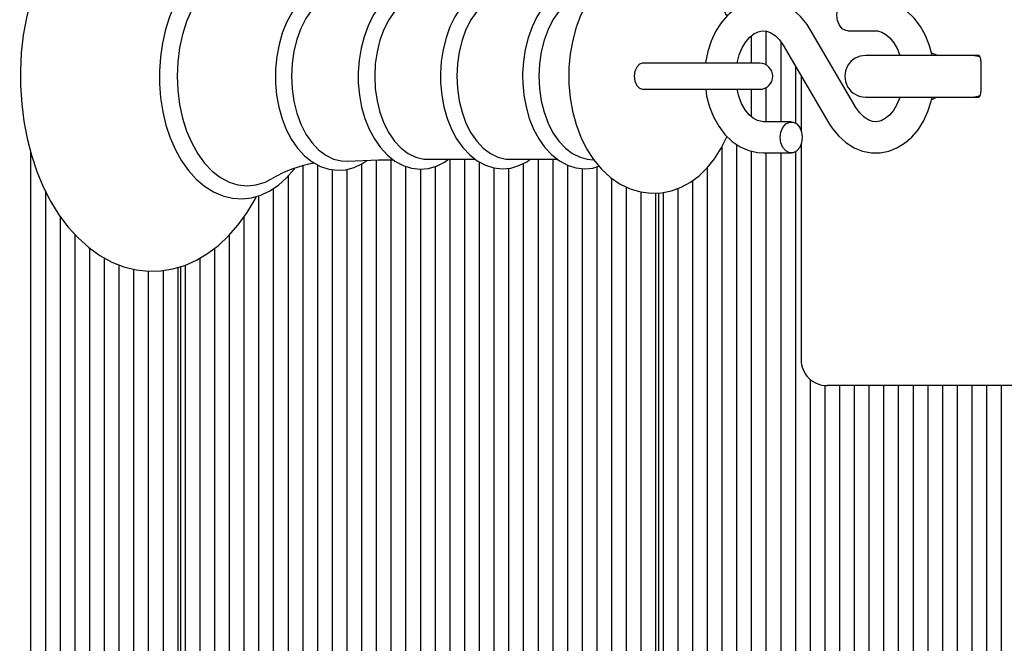
# Model space of a CAD drawing. Units: metres. Extents: x 3.47 to 12.86, y 2.15 to 10.45.
# Drawn here: x 7.24 to 7.43, y 4.68 to 4.8 of the extents above; entities that cross this region are included whole.
import ezdxf

# ---------------------------------------------------------------- set-up
doc = ezdxf.new("R2010")
doc.units = ezdxf.units.M
doc.header["$LTSCALE"] = 70
doc.header["$PDSIZE"] = -1
doc.linetypes.add('SLD-Сплошная', pattern=[0])
doc.styles.get("Standard").update_dxf_attribs({"font": 'isocpeui.ttf'})
doc.dimstyles.new('ISO-25', dxfattribs={"dimtxt": 2.5, "dimasz": 2.5, "dimexe": 1.25, "dimexo": 0.625, "dimtad": 1, "dimtxsty": 'Standard', "dimcen": 2.5, "dimadec": 0, "dimazin": 0, "dimtfac": 1, "dimtmove": 0, "dimatfit": 3, "dimfxl": 1, "dimarcsym": 0})

# ---------------------------------------------------------------- blocks, each defined once
blk = doc.blocks.new('_D_6')
at = {"color": 0, "lineweight": -2, "transparency": 16777216}
for p, q in [((3.468208959977148, 8.197252952963407), (3.468208959977148, 2.153089553062387)), ((11.53739185531817, 4.480102952963481), (11.53739185531817, 2.153089553062387)), ((3.678208959977148, 2.223089553062387), (11.32739185531817, 2.223089553062387))]:
    blk.add_line(p, q, dxfattribs=at)
at = {"color": 0, "transparency": 16777216}
for points in [[(3.678208959977148, 2.258089553062387), (3.678208959977148, 2.188089553062387), (3.468208959977148, 2.223089553062387)], [(11.32739185531817, 2.258089553062387), (11.32739185531817, 2.188089553062387), (11.53739185531817, 2.223089553062387)]]:
    blk.add_solid(points, dxfattribs=at)
at = {"layer": 'Defpoints', "color": 0, "transparency": 16777216}
for p in [(3.468208959977148, 8.197252952963407), (11.53739185531817, 4.480102952963481), (11.53739185531817, 2.223089553062387)]:
    blk.add_point(p, dxfattribs=at)
at = {"color": 0, "transparency": 16777216, "insert": (7.680716772065672, 2.545089553062387), "char_height": 0.21, "attachment_point": 2}
blk.add_mtext('8,07м', dxfattribs=at)

msp = doc.modelspace()

# ---------------------------------------------------------------- linework, layer by layer
at = {"color": 7, "linetype": 'SLD-Сплошная', "lineweight": 25}
for p, q in [((7.385946200067605, 4.80094436398181), (7.385946200067605, 4.794448411375609)), ((7.403225944215859, 4.786277806669799), (7.394462452108468, 4.80125788441333)), ((7.401689872915353, 4.80100289574298), (7.407038138086404, 4.80100289574298)), ((7.383117840463723, 4.799993193060485), (7.383117840463723, 4.794752991110411)), ((7.388774678880776, 4.798957621962158), (7.388774678880776, 4.783502972036926)), ((7.389283583337868, 4.798228180319396), (7.398047075445261, 4.783248102575866)), ((7.424013123685921, 4.79625300160083), (7.405116365129556, 4.79625300160083)), ((7.426837132150735, 4.79625300160083), (7.424013123685921, 4.79625300160083)), ((7.427251324827279, 4.795252954870788), (7.427251324827279, 4.789252912909118)), ((7.36837188976487, 4.794752991110411), (7.362187431032265, 4.794752991110411)), ((7.384750411684121, 4.794752991110411), (7.36837188976487, 4.794752991110411)), ((7.391603157693948, 4.794263160139648), (7.391603157693948, 4.783290898710814)), ((7.392694995576943, 4.792396700293151), (7.392694995576943, 4.781905209929076)), ((7.362187431032265, 4.789752995878783), (7.36837188976487, 4.789752995878783)), ((7.36837188976487, 4.789752995878783), (7.384750411684121, 4.789752995878783)), ((7.383117840463723, 4.789752995878783), (7.383117840463723, 4.784513509184447)), ((7.385946200067605, 4.790057575613585), (7.385946200067605, 4.783502972036925)), ((7.405116365129556, 4.788252985388366), (7.424013123685921, 4.788252985388366)), ((7.424013123685921, 4.788252985388366), (7.426837132150735, 4.788252985388366)), ((7.39081959503373, 4.783502972036926), (7.385471389467324, 4.783502972036925)), ((7.37746100204667, 4.778668916136352), (7.377461002046672, 4.575943863302794)), ((7.380289361650552, 4.779160773665038), (7.380289361650554, 4.575943863302794)), ((7.383117840463723, 4.777853763014403), (7.383117840463725, 4.596414005667296)), ((7.392694995576943, 4.779100692183104), (7.392694995576943, 4.737752950102416)), ((7.244524882013406, 4.777706062704649), (7.244524882013407, 4.575943863302793)), ((7.310992882425394, 4.776162540823545), (7.310992882425396, 4.575943863302794)), ((7.313821361238564, 4.776207244307127), (7.313821361238567, 4.575943863302794)), ((7.320882961923684, 4.776279604345885), (7.330055997545327, 4.776279604345885)), ((7.325135038072671, 4.776279604345885), (7.325135038072673, 4.575943863302794)), ((7.327963516885842, 4.776279604345885), (7.327963516885845, 4.575943863302794)), ((7.336669609720315, 4.776279604345885), (7.345842764551248, 4.776279604345885)), ((7.34210567253312, 4.776279604345885), (7.342105672533122, 4.598941719442931)), ((7.344934032137002, 4.776279604345885), (7.344934032137004, 4.600002205282775)), ((7.351585433656778, 4.776338016897765), (7.352805779153909, 4.776173865706054)), ((7.385471389467324, 4.777502930075254), (7.39081959503373, 4.777502930075256)), ((7.385946200067605, 4.777502930075254), (7.385946200067607, 4.599847471624938)), ((7.388774678880776, 4.777502930075256), (7.388774678880778, 4.599611198813048)), ((7.391603157693948, 4.777715003401366), (7.391603157693949, 4.575943863302794)), ((7.296850845987405, 4.775028383642759), (7.296850845987406, 4.599611198813047)), ((7.299679205591286, 4.775239860922422), (7.299679205591288, 4.575943863302794)), ((7.302507684404458, 4.774308121115293), (7.30250768440446, 4.575943863302794)), ((7.30533604400834, 4.774343168646422), (7.305336044008341, 4.575943863302794)), ((7.308164522821511, 4.775388991743651), (7.308164522821513, 4.575943863302794)), ((7.316649840051736, 4.774944698721495), (7.316649840051738, 4.575943863302794)), ((7.319478199655618, 4.774403369337644), (7.31947819965562, 4.575943863302794)), ((7.32230667846879, 4.774890577704039), (7.322306678468792, 4.575943863302794)), ((7.330791876489724, 4.775794422537413), (7.330791876489726, 4.575943863302794)), ((7.333620355302895, 4.774645364195433), (7.333620355302897, 4.575943863302794)), ((7.336448834116067, 4.774574792296018), (7.336448834116069, 4.575943863302794)), ((7.339277193719949, 4.775483643919554), (7.33927719371995, 4.575943863302794)), ((7.347762510950173, 4.775161778837767), (7.347762510950176, 4.598298704535093)), ((7.350590870554056, 4.774516022116271), (7.350590870554058, 4.575943863302794)), ((7.353419349367227, 4.774833595663634), (7.353419349367229, 4.575943863302794)), ((7.374632523233498, 4.774618542105284), (7.374632523233501, 4.575943863302794)), ((7.294022367174233, 4.77302995911273), (7.294022367174235, 4.599847471624937)), ((7.356247828180398, 4.772634899527159), (7.3562478281804, 4.575943863302794)), ((7.371804163629617, 4.772169387251464), (7.371804163629619, 4.575943863302794)), ((7.247353360826577, 4.770207798391904), (7.247353360826579, 4.575943863302793)), ((7.291194007570352, 4.770658528715696), (7.291194007570354, 4.596414005667295)), ((7.359076187784281, 4.770954763800231), (7.359076187784282, 4.575943863302794)), ((7.368975684816446, 4.770670688063231), (7.368975684816448, 4.575943863302794)), ((7.288365528757181, 4.769278681189146), (7.288365528757183, 4.575943863302794)), ((7.361904666597452, 4.770000851065245), (7.361904666597454, 4.575943863302794)), ((7.364733026201333, 4.76979807606372), (7.364733026201335, 4.575943863302794)), ((7.365318820650188, 4.579252874762145), (7.365318820650186, 4.769821441084471)), ((7.366147325212563, 4.769903814703551), (7.366147325212565, 4.575943863302794)), ((7.250181720430459, 4.765326774031248), (7.250181720430461, 4.59894171944293)), ((7.28553704994401, 4.765172517210569), (7.285537049944011, 4.575943863302794)), ((7.25301019924363, 4.761838948637571), (7.253010199243632, 4.600002205282774)), ((7.282708690340128, 4.76166955223712), (7.282708690340129, 4.575943863302794)), ((7.255838558847512, 4.759201681524839), (7.255838558847515, 4.598298704535093)), ((7.279880211526956, 4.759132063299742), (7.279880211526958, 4.575943863302794)), ((7.258667037660683, 4.757321035772885), (7.258667037660686, 4.575943863302793)), ((7.277051851923074, 4.757243549734678), (7.277051851923075, 4.575943863302794)), ((7.261495516473855, 4.755988037497129), (7.261495516473857, 4.575943863302793)), ((7.264323876077738, 4.75514940014514), (7.264323876077739, 4.575943863302793)), ((7.272809193307962, 4.755475914389219), (7.272809193307964, 4.575943863302794)), ((7.273394987756816, 4.579252874762145), (7.273394987756814, 4.755649602324095)), ((7.274223373109902, 4.75590292206439), (7.274223373109905, 4.575943863302794)), ((7.267152354890909, 4.754771745115843), (7.267152354890911, 4.575943863302793)), ((7.269980714494791, 4.754897510916319), (7.269980714494793, 4.575943863302793)), ((7.39443151729783, 4.733964836508361), (7.394431517297831, 4.575943863302794)), ((7.397259936506357, 4.732771909147826), (7.397259936506359, 4.575943863302794)), ((7.402088389570322, 4.732752954870787), (7.397694990808572, 4.732752954870787)), ((7.400088415319528, 4.732752954870787), (7.40008841531953, 4.575943863302795)), ((7.440727994615639, 4.732752954870788), (7.402088389570322, 4.732752954870787)), ((7.402916834528054, 4.732752954870787), (7.402916834528057, 4.575943863302795)), ((7.405745253736582, 4.732752954870787), (7.405745253736582, 4.575943863302795)), ((7.408573672945108, 4.732752954870787), (7.40857367294511, 4.575943863302795)), ((7.411402092153635, 4.732752954870787), (7.411402092153636, 4.575943863302795)), ((7.414230511362161, 4.732752954870787), (7.414230511362163, 4.575943863302795)), ((7.417058930570687, 4.732752954870787), (7.41705893057069, 4.575943863302795)), ((7.419887409383858, 4.732752954870787), (7.419887409383861, 4.575943863302795)), ((7.422715828592386, 4.732752954870787), (7.422715828592387, 4.575943863302795)), ((7.425544247800913, 4.732752954870787), (7.425544247800914, 4.575943863302795)), ((7.428372667009439, 4.732752954870787), (7.42837266700944, 4.575943863302795)), ((7.431201086217966, 4.732752954870788), (7.431201086217968, 4.575943863302795))]:
    msp.add_line(p, q, dxfattribs=at)
at = {"color": 7, "linetype": 'SLD-Сплошная', "lineweight": 25, "flags": 128}
for points in [[(7.287949130708778, 4.815361416250791), (7.287354395563209, 4.816514170080747), (7.285748646432961, 4.819081818968382), (7.283975646669472, 4.821424281508055), (7.282048628503884, 4.823516166121092), (7.27998511570176, 4.825333750158872), (7.277806685144508, 4.826855218321409), (7.275539205247963, 4.828064119726744), (7.273210451776589, 4.828949844748106), (7.270847485239114, 4.829509174734678), (7.268474862749184, 4.829744136244383), (7.266112969095315, 4.829659736067381), (7.263779924089516, 4.829262292296018), (7.261493251497352, 4.8285585998598), (7.259265706712807, 4.827553903967465), (7.257110760385597, 4.826253092199888), (7.255043790514077, 4.824661767393675), (7.253082320863808, 4.8227893470827), (7.25124518650254, 4.820649897963133), (7.249550507242287, 4.818262493521298), (7.248014853174294, 4.815650260359372), (7.24665181415757, 4.812838709265317), (7.245472595865333, 4.809855019957151), (7.244485542947854, 4.80672637215289), (7.243697092706765, 4.803479707151975), (7.24311201351365, 4.800142204672422), (7.242733762437905, 4.796741044432249), (7.242564723665322, 4.793303644568051), (7.24255494850358, 4.792252933889951), (7.242584870035256, 4.790413534552183), (7.242801950151528, 4.786982571989621), (7.243227884943093, 4.783592975050535), (7.243860051805581, 4.780272638708676), (7.244695351297464, 4.777048265844907), (7.245729015047158, 4.773945724875059), (7.246955678636636, 4.770990765005673), (7.248368785554971, 4.768208539396848), (7.249960348779763, 4.765623724371519), (7.25172047393998, 4.763262069136228), (7.253635571176614, 4.76114896526965), (7.255688712770548, 4.759308493048277), (7.257858798677529, 4.757762229353514), (7.260120079691019, 4.756527697950926), (7.262445018465127, 4.755615508467283), (7.26480607765397, 4.75502983322772), (7.267178700143899, 4.754768884092893), (7.269542143518533, 4.754827654272642), (7.27187840717515, 4.755200064093199), (7.274169371301737, 4.755879199415769), (7.276402161295022, 4.756859695822325), (7.278563425714577, 4.758136784941282), (7.280638144189919, 4.759704863936033), (7.282608912164774, 4.761555111319151), (7.2844567753621, 4.763673579603758), (7.286163494760598, 4.766041791349974), (7.28771261947831, 4.768636739164915), (7.287973807031716, 4.769166982084838)], [(7.295287892992104, 4.809963619619932), (7.294920609170998, 4.810476219565), (7.293423817331399, 4.812112247854795), (7.291799233133401, 4.813474333197203), (7.290072367364968, 4.814538276106444), (7.288274691278541, 4.815286314398374), (7.286439583475197, 4.815710103422727), (7.284597799951638, 4.815810716063108), (7.28277425544938, 4.815594231993284), (7.280991838152016, 4.815069353491392), (7.279267952615823, 4.814244186789121), (7.277619168932046, 4.813125646025266), (7.276065156633462, 4.81172362557086), (7.274627969438638, 4.810053980261412), (7.273329422647561, 4.808139479071226), (7.272188828165139, 4.806008136183348), (7.271221921617593, 4.803692018896665), (7.270441100771035, 4.801224386602964), (7.269854948694314, 4.798639094740476), (7.269470141107644, 4.795970356375303), (7.26929061191758, 4.793253338247862), (7.269276664430703, 4.792252933889952)], [(7.378432915384377, 4.803830182463256), (7.377379939729775, 4.80601314297351), (7.37606231945237, 4.808114206701842), (7.374540016824806, 4.809989607245055), (7.372836158449258, 4.811594402700988), (7.370987341577615, 4.81288865795764), (7.369039580995644, 4.813846623808471), (7.367039487535561, 4.814460074812499), (7.365028307611549, 4.814734613806334), (7.363038704568948, 4.814683234602538), (7.361097500497903, 4.814321076780884), (7.359229133302772, 4.813663995176879), (7.357446954423989, 4.812723433882324), (7.355763242418374, 4.811506426245299), (7.354192898447121, 4.810018336683837), (7.352755234415138, 4.8082687019411), (7.351473734552468, 4.806276595503417), (7.350372121507729, 4.804073011786071), (7.349469230348672, 4.801696216971007), (7.348778293306435, 4.799189603239622), (7.348305390054787, 4.796590840727416), (7.348053858453835, 4.793935692221251), (7.348009751016702, 4.792252933889952)], [(7.290973828012551, 4.811907565504637), (7.289631531412209, 4.812591826826658), (7.287908361131753, 4.813129222303953), (7.286155388528908, 4.813309347540464), (7.284402296716775, 4.813129222303953), (7.282679245645608, 4.812591826826658), (7.281015680009927, 4.811706578642454), (7.279439971620644, 4.810488378912535), (7.277979180986488, 4.808958089262571), (7.276658342058266, 4.807142054945555), (7.275499985391702, 4.805071270376768), (7.274524018938149, 4.802781140715207), (7.273747012788857, 4.800310885817137), (7.273182199174966, 4.797702705771054), (7.272839472467507, 4.795001423269834), (7.27272455471238, 4.792252933889952)], [(7.309192941362466, 4.808417832762328), (7.308160827333535, 4.809127843290892), (7.306563542062844, 4.809852278143492), (7.304925129587258, 4.810247695356932), (7.30328433292588, 4.810316359907714), (7.301670358354652, 4.810068643004027), (7.300108955080117, 4.809517061621275), (7.298616931612099, 4.80867186775836), (7.297211811716164, 4.807540929228392), (7.295915887529458, 4.806136882216062), (7.294754669839944, 4.804481780439939), (7.293751642877663, 4.802606737524595), (7.292925880128945, 4.80054894676837), (7.292291209871377, 4.798348581701842), (7.291856572801675, 4.796044504553404), (7.291627690965737, 4.793676412016477), (7.291590616876687, 4.792252933889952)], [(7.324937031442727, 4.80822626343402), (7.323576495821084, 4.809094226271239), (7.321975276643838, 4.809746897131529), (7.320341751749123, 4.810069596678343), (7.31871335285386, 4.810067331701841), (7.317117378885354, 4.809751307875242), (7.315579459840859, 4.809134280592527), (7.314114973718728, 4.808225667387571), (7.31274239795884, 4.807033932119932), (7.311485216791237, 4.805573499113646), (7.310368941003883, 4.803869163900938), (7.309416339571084, 4.801953947455015), (7.308645293886269, 4.79986671200427), (7.308068320924844, 4.797647273451415), (7.307693526918496, 4.795335447699156), (7.307525680238808, 4.792970812231627), (7.307516143495644, 4.792252933889952)], [(7.340615079576577, 4.80822626343402), (7.339242026979531, 4.809080517202941), (7.337639854127969, 4.809709942251768), (7.336008236581886, 4.81000939598712), (7.334384129221047, 4.809984600454894), (7.332794711763467, 4.809646761328307), (7.331264422113503, 4.809008991629209), (7.329808995897378, 4.80808023205432), (7.32844702976426, 4.806869184881774), (7.327202603990639, 4.805391108900634), (7.326100990945901, 4.803671514898864), (7.325164840395058, 4.801744019896117), (7.324411676103677, 4.799647843748655), (7.323853299791421, 4.797423159987058), (7.323497579271401, 4.795109307676879), (7.32335190551957, 4.792870557219114), (7.323344872171487, 4.792252933889952)], [(7.353814289743508, 4.809557592779723), (7.353426501924599, 4.809709942251769), (7.351795003587807, 4.81000939598712), (7.350170777017678, 4.809984600454894), (7.348581359560097, 4.809646761328307), (7.347051189119424, 4.80900899162921), (7.345595643694009, 4.80808023205432), (7.34423379677018, 4.806869184881774), (7.34298925178727, 4.805391108900634), (7.341887757951821, 4.803671514898864), (7.340951607400979, 4.801744019896117), (7.340198323900307, 4.799647843748655), (7.339639947588052, 4.797423159987058), (7.339284346277322, 4.795109307676879), (7.339138672525491, 4.792870557219115), (7.339131519968118, 4.792252933889952)], [(7.305458471948707, 4.808570063025083), (7.304324076349343, 4.80853394261035), (7.302784965211953, 4.808170235067931), (7.301297710115517, 4.807450926214781), (7.299895332033242, 4.80639222851428), (7.298609302217568, 4.80501762619647), (7.297468350107278, 4.803357875258055), (7.296497986490334, 4.801450049788084), (7.295719669038857, 4.799336826712217), (7.2951510407277, 4.797065293699827), (7.294804737741555, 4.794686353117553), (7.294688389474953, 4.792252933889952)], [(7.320882961923684, 4.80822626343402), (7.320121572191323, 4.808181679159727), (7.318615720445717, 4.807825839430419), (7.317160651857461, 4.8071221469942), (7.315788672144021, 4.806086337477294), (7.314530537302102, 4.804741418272581), (7.313414261514748, 4.803117549330321), (7.312464759523476, 4.801251089483824), (7.311703369791116, 4.799183523565855), (7.311147020036782, 4.796961223990049), (7.310808227235879, 4.794633662611571), (7.310694382364358, 4.792252933889952)], [(7.336669609720315, 4.80822626343402), (7.335908219987954, 4.808181679159727), (7.334402487451638, 4.807825839430419), (7.332947299654092, 4.8071221469942), (7.331575319940651, 4.806086337477294), (7.330317185098732, 4.804741418272581), (7.329200909311378, 4.803117549330321), (7.328251407320107, 4.801251089483824), (7.327490017587746, 4.799183523565855), (7.326933787042702, 4.796961223990049), (7.32659487503251, 4.794633662611571), (7.326481030160989, 4.792252933889952)], [(7.351585433656776, 4.80816785088214), (7.350189135248269, 4.807825839430419), (7.348734066660012, 4.8071221469942), (7.347362086946572, 4.806086337477294), (7.346103832895364, 4.804741418272583), (7.34498755710801, 4.803117549330321), (7.344038174326028, 4.801251089483824), (7.343276784593666, 4.799183523565855), (7.342720434839333, 4.796961223990049), (7.34238152282914, 4.794633662611571), (7.342267797166909, 4.792252933889952)], [(7.394462452108468, 4.80125788441333), (7.393857405359353, 4.802205717474548), (7.392614052469338, 4.803737676054565), (7.391188190157021, 4.80501536121997), (7.389623568231667, 4.805993592650023), (7.387969896967019, 4.806646501928894), (7.386278197939004, 4.806966221243468), (7.384593055421913, 4.806959426313964), (7.382949040109719, 4.806639587790099), (7.381378100092018, 4.806023156553832), (7.379901096994484, 4.80512396088275), (7.378539250070657, 4.803954160124388), (7.377317712480629, 4.802529609114257), (7.37626414077958, 4.80087558022174), (7.375404999429787, 4.799027717024413), (7.374761269266213, 4.797029530912963), (7.374346897775735, 4.794928228766051), (7.374332473451699, 4.794752991110411)], [(7.401689872915353, 4.80100289574298), (7.401321516210641, 4.801048552900878), (7.400629208261574, 4.801404869467345), (7.400064871484841, 4.802074587256041), (7.399696455175484, 4.802976882368652), (7.399568543607796, 4.804002916723816), (7.399696455175484, 4.805029070288268), (7.400064871484841, 4.805931365400878), (7.400629208261574, 4.806601083189575), (7.401321516210641, 4.806957399756041), (7.401689872915353, 4.80700293770465)], [(7.417919442827309, 4.79625300160083), (7.417430565530862, 4.798117673307982), (7.41665618198594, 4.800068175703613), (7.415657804185952, 4.801858937651245), (7.414450273687447, 4.803444301992981), (7.413057909185494, 4.804778492361633), (7.411517725164498, 4.805820262343016), (7.409877882177438, 4.806540644079773), (7.408190057451333, 4.806927955061522), (7.407038138086404, 4.80700293770465)], [(7.380402252847756, 4.794752991110411), (7.380414292986, 4.794842517286864), (7.380815074617471, 4.796353018194762), (7.38137523906907, 4.797704017073241), (7.382059261972512, 4.798848307043639), (7.382823512727822, 4.79975310555133), (7.383621022874917, 4.800403749853698), (7.384418294603432, 4.800810015112487), (7.385220811540687, 4.800992047697631), (7.386099741632546, 4.800934350401489), (7.38691060322007, 4.80064193001422), (7.38769893425187, 4.800128734022704), (7.388538167650307, 4.799296653181639), (7.389283583337868, 4.798228180319396)], [(7.407038138086404, 4.80100289574298), (7.407388613397683, 4.80098155728015), (7.408216343099679, 4.800761377722351), (7.409010574991311, 4.800320899397461), (7.40978293197831, 4.79965511551532), (7.410567925150002, 4.79867831459674), (7.411244795496072, 4.79747620812091), (7.411716387445535, 4.79625300160083)], [(7.427118525678719, 4.795960104376404), (7.426852390939797, 4.796057140738098), (7.42561636942109, 4.79625300160083)], [(7.362209961587991, 4.794753229528991), (7.36159972923478, 4.794562852293577), (7.36108236091813, 4.79402092686328), (7.360736653978432, 4.793209707647887), (7.36061517971238, 4.792252933889952), (7.360736653978432, 4.791296160132018), (7.361082360918131, 4.790485060125914), (7.361599729234781, 4.789943015486327), (7.362209961587991, 4.789752757460204)], [(7.269276664430703, 4.792252933889952), (7.269305870706643, 4.79080454102191), (7.269519255334939, 4.788093840986813), (7.269937441522683, 4.78543595066699), (7.270556376154031, 4.782866513640013), (7.271369621927346, 4.780418670088377), (7.272369191820229, 4.778124725729551), (7.273545310670937, 4.776015674978818), (7.274885938341226, 4.774121439367856), (7.276375458414163, 4.772471940428343), (7.277994201356973, 4.771094953924742), (7.279716417963113, 4.77001515617999), (7.28151123302659, 4.769250428587523), (7.283345267946328, 4.768809711844053), (7.285187289888467, 4.768692648321714), (7.2870122649022, 4.76889280071887), (7.288797424013223, 4.769401824385252), (7.290524766618813, 4.77021173229846), (7.292177841837014, 4.771315252691831), (7.293737218553629, 4.772702848822203), (7.295181081468667, 4.774359142691221), (7.29531030433854, 4.774547493368711)], [(7.27272455471238, 4.792252933889952), (7.272839472467507, 4.789504563719358), (7.273182199174966, 4.786803162008848), (7.273747012788857, 4.784194981962766), (7.274524018938149, 4.781724727064695), (7.275499985391702, 4.779434597403135), (7.276658342058266, 4.777363812834349), (7.277979180986489, 4.775547778517332), (7.279439971620644, 4.774017608076658), (7.281015680009927, 4.772799408346739), (7.282679245645608, 4.771914040953245), (7.284402296716775, 4.77137664547595), (7.286155388528909, 4.771196520239439), (7.287908361131753, 4.77137664547595), (7.289631531412209, 4.771914040953245), (7.290956065828408, 4.772587573439207)], [(7.291590616876687, 4.792252933889952), (7.291620299989785, 4.790980374723997), (7.291835830385294, 4.788610374838439), (7.292257831270303, 4.786299979597655), (7.292881057436074, 4.784088885695066), (7.293698475534524, 4.782014405638304), (7.294700906450356, 4.78011254063281), (7.295876548463907, 4.778418219000425), (7.297208950693215, 4.776967561155882), (7.298674628908243, 4.77579501858386), (7.300240562135781, 4.774929797560301), (7.301866100008096, 4.774390256315794), (7.30351011532029, 4.774179851919738), (7.305138752634133, 4.774290954977599), (7.306725785905923, 4.774711286932554), (7.308250115091409, 4.775429284483518), (7.309179828340615, 4.776077186972227)], [(7.294688389474953, 4.792252933889952), (7.294804737741555, 4.789819633871641), (7.2951510407277, 4.787440574080076), (7.295719669038857, 4.785169041067686), (7.296497986490334, 4.783055817991819), (7.297468350107278, 4.781147992521849), (7.298609302217568, 4.779488241583433), (7.299895332033242, 4.778113639265623), (7.301297710115517, 4.777054941565122), (7.302784965211953, 4.776335632711973), (7.304324076349343, 4.775972044378844), (7.305461809808816, 4.775936043173399)], [(7.307516143495644, 4.792252933889952), (7.307545826608743, 4.790988004118528), (7.30776147621354, 4.788632666975585), (7.308183715517129, 4.786337411314573), (7.308807180101479, 4.784141933828916), (7.309624955827798, 4.782083785444822), (7.31062750595292, 4.780199205786314), (7.311803267175759, 4.77852324238452), (7.313135430986489, 4.77709261170062), (7.314599678690041, 4.775941646010009), (7.316162393266763, 4.775099670797911), (7.317782209093179, 4.774584448248473), (7.319417522127237, 4.774398362547483), (7.32103531139573, 4.774532830626097), (7.322608993227091, 4.774975573927489), (7.324118302042092, 4.775715029150572), (7.324903176004494, 4.776279604345885)], [(7.310694382364358, 4.792252933889952), (7.310808227235879, 4.789872205168334), (7.311147020036782, 4.787544762999144), (7.311703369791116, 4.785322344214048), (7.312464759523476, 4.783254778296079), (7.313414261514748, 4.781388318449583), (7.314530537302102, 4.779764449507322), (7.315788672144021, 4.778419649511901), (7.317160651857462, 4.777383720785704), (7.318615720445719, 4.776680028349486), (7.320121572191323, 4.776324307829467), (7.320882961923684, 4.776279604345885)], [(7.323344872171487, 4.792252933889952), (7.323374555284585, 4.79099050751361), (7.323590204889383, 4.788639819532957), (7.324012444192971, 4.786349332243529), (7.324636147195901, 4.784158980757322), (7.325453922922219, 4.782106077581969), (7.326456592256632, 4.78022698155078), (7.327632472688761, 4.778556978613463), (7.32896439808091, 4.77713266602191), (7.330428288156595, 4.775988733679381), (7.331989929849709, 4.775154268652526), (7.333607838327493, 4.774646794706907), (7.33524040954789, 4.77446845760974), (7.336854503328408, 4.774610435873594), (7.338423893625344, 4.775060450941649), (7.339928434068764, 4.775806701094236), (7.340579316789712, 4.776279604345885)], [(7.326481030160989, 4.792252933889952), (7.32659487503251, 4.789872205168334), (7.326933787042703, 4.787544762999144), (7.327490017587746, 4.785322344214049), (7.328251407320107, 4.783254778296079), (7.32920090931138, 4.781388318449584), (7.330317185098734, 4.779764449507323), (7.331575319940653, 4.778419649511901), (7.332947299654092, 4.777383720785704), (7.334402487451638, 4.776680028349486), (7.335908219987954, 4.776324307829467), (7.336669609720315, 4.776279604345885)], [(7.339131519968118, 4.792252933889952), (7.339161203081216, 4.79099050751361), (7.339376971895303, 4.788639819532958), (7.339799211198891, 4.786349332243529), (7.340422794992532, 4.784158980757322), (7.34124057071885, 4.782106077581969), (7.342243240053262, 4.78022698155078), (7.34341912048539, 4.778556978613463), (7.344751165086832, 4.77713266602191), (7.346214935953225, 4.775988733679381), (7.34777657764634, 4.775154268652526), (7.349394486124123, 4.774646794706909), (7.351027057344522, 4.77446845760974), (7.352641270334328, 4.774610435873594), (7.353822872812357, 4.774949228674498)], [(7.342267797166909, 4.792252933889952), (7.34238152282914, 4.789872205168334), (7.342720434839333, 4.787544762999144), (7.343276784593668, 4.785322344214049), (7.344038174326028, 4.783254778296079), (7.34498755710801, 4.781388318449584), (7.346103832895364, 4.779764449507323), (7.347362086946572, 4.778419649511901), (7.348734066660012, 4.777383720785704), (7.350189135248269, 4.776680028349486), (7.351585433656778, 4.776338016897765)], [(7.348009751016702, 4.792252933889952), (7.348043248827065, 4.790786302000609), (7.348277137453165, 4.788125550657836), (7.348734066660012, 4.785513675123778), (7.349413082773293, 4.782983815580931), (7.35031347053727, 4.780568158537474), (7.351433561021889, 4.77830032101306), (7.352769897157754, 4.77621713867816), (7.354309246713723, 4.774363672644225), (7.356027529413308, 4.772784864813414), (7.357886955911721, 4.771519338995543), (7.359841153795327, 4.77059153309497), (7.361843631441202, 4.770008361250486), (7.363854215318765, 4.769763028532592), (7.36584059971055, 4.769842302710143), (7.367775962526406, 4.770230805784789), (7.369637296373452, 4.770913278967468), (7.371411369020547, 4.771878278166382), (7.373085782701578, 4.773119366079895), (7.37464539783677, 4.774630939871398), (7.37607030647477, 4.776402866751281), (7.377336785966958, 4.77841476193103), (7.37842170971116, 4.780635273367492), (7.378443286592568, 4.780693685919371)], [(7.374352858240212, 4.789752995878783), (7.374537036592568, 4.788455521971312), (7.375078962022866, 4.786388194471923), (7.375853345567788, 4.784437692076293), (7.376851723367776, 4.782646930128661), (7.378059313470925, 4.781061684996215), (7.379451677972878, 4.779727494627562), (7.380991861993874, 4.778685605436889), (7.382631704980936, 4.777965342909423), (7.384319470102395, 4.777577912718383), (7.385471389467324, 4.777502930075254)], [(7.385471389467324, 4.783502972036925), (7.385120914156045, 4.783524310499755), (7.384293124849404, 4.783744609266845), (7.383498952562417, 4.784184968382445), (7.382726595575417, 4.784850752264586), (7.381941602403725, 4.785827672392455), (7.381264732057656, 4.787029659658995), (7.380727813417519, 4.788422262579528), (7.380408570940103, 4.789752995878783)], [(7.398047075445261, 4.783248102575866), (7.398652062589731, 4.782300150305358), (7.399895475084389, 4.780768310934631), (7.401321277792062, 4.779490506559936), (7.402885899717416, 4.778512275129883), (7.404539630586709, 4.777859365851012), (7.406231270010079, 4.777539646536438), (7.407916472131814, 4.777546441465941), (7.409560487444009, 4.777866399199096), (7.411131427461709, 4.778482711226073), (7.412608430559243, 4.779381906897155), (7.413970277483071, 4.780551707655517), (7.415191874677743, 4.781976258665649), (7.416245386774148, 4.783630406767456), (7.417104468519296, 4.785478150755493), (7.417748317892159, 4.787476336866943), (7.417901442224587, 4.788252985388366)], [(7.411721036607827, 4.788252985388366), (7.411694512540902, 4.788152968794433), (7.411134288484658, 4.786801850706665), (7.410450265581216, 4.785657679945556), (7.409685955221261, 4.784752881437866), (7.408888564283456, 4.784102117926207), (7.408091232950296, 4.783695852667418), (7.407288775617685, 4.783513820082274), (7.406409785921182, 4.783571636587706), (7.405598924333657, 4.783863937765685), (7.404810533697213, 4.784377252966491), (7.40397135990342, 4.785209214598266), (7.403225944215859, 4.786277806669799)], [(7.42561636942109, 4.788252985388366), (7.426852390939797, 4.788448727041809), (7.427096054727639, 4.788536703497497)], [(7.392940924341286, 4.78050295105609), (7.392813012773598, 4.779476916700927), (7.392444656068887, 4.778574621588317), (7.391880319292153, 4.77790490379962), (7.391188070947732, 4.777548587233153), (7.390451238329018, 4.777548587233153), (7.389758989984597, 4.77790490379962), (7.389194653207864, 4.778574621588317), (7.388826296503152, 4.779476916700927), (7.388698384935464, 4.78050295105609), (7.388826296503152, 4.781528985411254), (7.389194653207864, 4.782431280523864), (7.389758989984597, 4.783100998312561), (7.390451238329018, 4.783457434088318), (7.391188070947732, 4.783457434088318), (7.391880319292153, 4.783100998312561), (7.392444656068887, 4.782431280523864), (7.392813012773598, 4.781528985411254), (7.392940924341286, 4.78050295105609)], [(7.305468723947611, 4.775902426153745), (7.311409280473794, 4.776182091147033), (7.314255998308267, 4.776211774260131)]]:
    msp.add_lwpolyline(points, dxfattribs=at)
at = {"color": 7, "linetype": 'SLD-Сплошная', "lineweight": 25}
for centre, radius, start, end in [((7.42130822615842, 4.803393627380604), 0.007486502178396966, 241.8674149356528, 252.5158309982492), ((7.405116343555409, 4.792252952963439), 0.004000000000000448, 90, 270.0000000000008), ((7.426271557455674, 4.795432958506961), 0.0009961653534911843, 349.5896658839686, 55.40639816888053), ((7.384750387099374, 4.792252952963439), 0.002500000000000391, 270.0000000000008, 90), ((7.426291457921181, 4.789064763805146), 0.000978133202967598, 303.9088376167676, 11.0902687232569), ((7.420631859212565, 4.782794909641177), 0.005680192679062426, 106.0757927379219, 119.9554994114113), ((7.302951266656355, 4.7522654399277), 0.02359206723262648, 99.33018813688244, 120.4354609468127), ((7.397694994655176, 4.737752952963438), 0.004999999999999893, 180, 270.0000000000008)]:
    msp.add_arc(centre, radius, start, end, dxfattribs=at)

# ---------------------------------------------------------------- dimensions: what is measured, and where the dimension line sits
at = {"color": 251, "true_color": 0x636466}
dim = msp.add_linear_dim(base=(11.53739185531817, 2.223089553062387), p1=(3.468208959977148, 8.197252952963407), p2=(11.53739185531817, 4.480102952963481), angle=5.928176747218204e-13, dimstyle='ISO-25', override={"dimtxt": 0.21, "dimasz": 0.21, "dimexe": 0.07, "dimexo": 0, "dimgap": 0.07, "dimzin": 1, "dimpost": 'м', "dimtdec": 3, "dimtzin": 1}, dxfattribs=at)
dim.commit()
dim.dimension.update_dxf_attribs({"geometry": '_D_6', "text_midpoint": (7.680716772065672, 2.223089553062387), "dimtype": 160})

doc.saveas('drawing.dxf')
